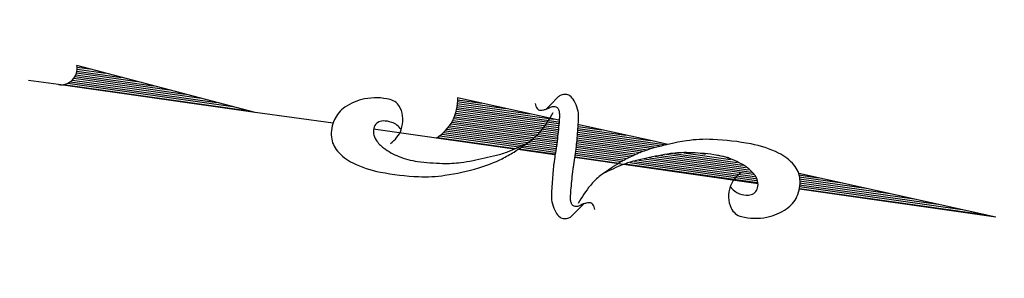
# Model space of a CAD drawing. Extents: x -378 to 5655, y -301 to 1606.
# Drawn here: x -287 to -225, y 394 to 410 of the extents above; entities that cross this region are included whole.
import ezdxf

# ---------------------------------------------------------------- set-up
doc = ezdxf.new("R2010")
doc.units = 0
doc.header["$MEASUREMENT"] = 0
doc.layers.add('Huong Bac', color=9, linetype='Continuous')

# ---------------------------------------------------------------- blocks, each defined once
blk = doc.blocks.new('HB')
at = {"layer": 'Huong Bac'}
for p, q in [((0, 0), (-0.982, -12.625)), ((0, 0), (0, -12.448)), ((-0.047, -12.453), (-0.047, -0.606)), ((-0.167, -12.467), (-0.167, -2.146)), ((-0.287, -12.48), (-0.287, -3.686)), ((-0.406, -12.494), (-0.406, -5.226)), ((-0.526, -12.522), (-0.526, -6.766)), ((-0.646, -12.549), (-0.646, -8.306)), ((-0.766, -12.576), (-0.766, -9.846)), ((-0.886, -12.603), (-0.886, -11.386)), ((-0.526, -22.361), (-0.526, -15.434)), ((-0.406, -22.677), (-0.406, -15.353)), ((-0.287, -22.948), (-0.287, -15.272)), ((-0.167, -23.219), (-0.167, -15.191)), ((-0.047, -23.489), (-0.047, -15.11)), ((0.019, -15.066), (0.002, -26.673)), ((-0.886, -21.385), (-0.886, -15.982)), ((-0.766, -21.715), (-0.766, -15.778)), ((-0.646, -22.038), (-0.646, -15.573)), ((-1.125, -20.576), (-1.125, -16.555)), ((-1.005, -21.036), (-1.005, -16.186)), ((-1.329, -17.085), (-1.396, -17.941)), ((-1.245, -19.948), (-1.245, -16.997)), ((-1.365, -18.921), (-1.365, -18.59)), ((-1.637, -21.019), (-1.716, -22.021)), ((-1.604, -26.738), (-1.604, -21.104)), ((-1.485, -26.734), (-1.485, -21.412)), ((-1.716, -22.021), (-2.081, -26.804)), ((-1.724, -26.743), (-1.724, -22.152)), ((-1.365, -26.729), (-1.365, -21.72)), ((-1.245, -26.724), (-1.245, -22.028)), ((-1.125, -26.719), (-1.125, -22.235)), ((-1.005, -26.714), (-1.005, -22.435)), ((-0.886, -26.709), (-0.886, -22.635)), ((-0.766, -26.705), (-0.766, -22.834)), ((-0.646, -26.7), (-0.646, -23.034)), ((-0.526, -26.695), (-0.526, -23.234)), ((-0.406, -26.69), (-0.406, -23.396)), ((-1.844, -26.748), (-1.844, -23.715)), ((-0.287, -26.685), (-0.287, -23.555)), ((-0.167, -26.681), (-0.167, -23.714)), ((-0.047, -26.676), (-0.047, -23.873)), ((-1.964, -26.751), (-1.964, -25.279)), ((-2.179, -28.015), (-2.683, -34.497)), ((-2.203, -34.468), (-2.203, -28.327)), ((-2.083, -34.468), (-2.083, -28.008)), ((-1.964, -34.468), (-1.964, -27.999)), ((-1.844, -34.468), (-1.844, -27.991)), ((-1.724, -34.477), (-1.724, -27.982)), ((-1.604, -34.495), (-1.604, -27.973)), ((-1.485, -34.514), (-1.485, -27.965)), ((-1.365, -34.533), (-1.365, -27.956)), ((-1.245, -34.573), (-1.245, -27.947)), ((-1.125, -34.613), (-1.125, -27.945)), ((-1.005, -34.652), (-1.005, -27.945)), ((-0.886, -34.717), (-0.886, -27.945)), ((-0.766, -34.788), (-0.766, -27.945)), ((-0.646, -34.859), (-0.646, -27.945)), ((-0.526, -34.946), (-0.526, -27.945)), ((-0.406, -29.849), (-0.406, -27.945)), ((-0.287, -29.98), (-0.287, -27.946)), ((-0.167, -30.112), (-0.167, -27.947)), ((-0.047, -30.243), (-0.047, -27.949)), ((0, -27.95), (0, -28.111)), ((0, -28.111), (0, -30.294)), ((-2.323, -34.473), (-2.323, -29.867)), ((-0.406, -35.038), (-0.406, -29.888)), ((-0.287, -35.137), (-0.287, -30.073)), ((-0.167, -35.27), (-0.167, -30.258)), ((-0.047, -35.403), (-0.047, -30.442)), ((0, -30.515), (0, -31.269)), ((-2.443, -34.479), (-2.443, -31.407)), ((0, -31.269), (0, -35.455)), ((-2.563, -34.484), (-2.563, -32.947)), ((-2.682, -34.49), (-2.682, -34.487)), ((0, -35.455), (0, -39.442)), ((-0.014, -42.016), (0, -46.954)), ((0, -46.954), (-1.342, -58.453)), ((0, -46.954), (0, -59.411)), ((-0.047, -59.106), (-0.047, -47.358)), ((-0.167, -58.853), (-0.167, -48.385)), ((-0.287, -58.703), (-0.287, -49.412)), ((-0.406, -58.597), (-0.406, -50.438)), ((-0.526, -58.519), (-0.526, -51.465)), ((-0.646, -58.463), (-0.646, -52.492)), ((-0.766, -58.424), (-0.766, -53.518)), ((-0.886, -58.4), (-0.886, -54.545)), ((-1.005, -58.391), (-1.005, -55.572)), ((-1.125, -58.396), (-1.125, -56.599)), ((-1.245, -58.416), (-1.245, -57.625)), ((0, -59.411), (0, -61.328))]:
    blk.add_line(p, q, dxfattribs=at)
for points in [[(-0.518, -16.224, 0.077736), (-0.083, -16.575, 0.07962), (0.428, -16.77, 0.096266), (1.139, -16.78, 0.100752), (1.77, -16.528, 0.224486), (2.206, -15.816, 0.11255), (2.019, -14.222, 0.100563), (1.326, -13.071, 0.134878), (0.471, -12.533, 0.132719), (-0.643, -12.501, 0.155229), (-1.463, -12.997, 0.101616), (-2.064, -14.054, 0.067278), (-2.392, -15.852, 0.034332), (-2.337, -18.27, 0.050354), (-2.021, -19.891, 0.032541), (-1.26, -21.927, 0.044988), (-0.488, -23.299, 0.025546), (0.033, -23.979, 0.017117), (0.895, -24.925, 0.06565), (1.595, -25.475, 0.042468), (2.831, -26.073)], [(0.438, -16.772, 0.076919), (0.676, -16.468, 0.080527), (0.804, -16.122, 0.088695), (0.811, -15.564, 0.141897), (0.66, -15.246, 0.152973), (0.371, -15.072, 0.126446), (-0.033, -15.078, 0.120122), (-0.439, -15.302, 0.080483), (-0.862, -15.841, 0.067361), (-1.255, -16.852, 0.059891), (-1.397, -18.063, 0.028199), (-1.303, -19.646, 0.039094), (-1.083, -20.769, 0.016831), (-0.851, -21.505, 0.008651), (-0.327, -22.913, 0.03625), (0.013, -23.622, 0.021578), (0.717, -24.74)], [(3.051, -24.989, 0.155222), (2.757, -25.154, 0.230745), (2.689, -25.377, 0.039788), (2.737, -25.575, 0.040789), (2.814, -25.757, 0.05365), (2.906, -25.895, -0.067543), (2.998, -26.033, -0.159888), (3.033, -26.295, -0.204389), (2.918, -26.469, -0.067398), (2.744, -26.553, -0.052215), (2.502, -26.604, -0.013577), (2.072, -26.637, -0.005027), (0.909, -26.684, -0.010776), (0.603, -26.687, -0.005653), (0.02, -26.673)], [(0.02, -27.939, 0.004821), (0.569, -27.937, 0.00885), (0.867, -27.927, 0.005772), (1.98, -27.86, 0.010588), (2.584, -27.803, 0.071206), (3.083, -27.673, 0.064975), (3.571, -27.388, 0.103615), (3.834, -27.079, 0.157116), (3.885, -26.812, 0.084448), (3.799, -26.525, 0.119022), (3.661, -26.361), (3.109, -25.957), (2.799, -25.727)], [(0.02, -26.673, 0.004821), (-0.528, -26.675, 0.00885), (-0.827, -26.685, 0.005772), (-1.939, -26.752, 0.010588), (-2.544, -26.808, 0.071206), (-3.042, -26.939, 0.064975), (-3.53, -27.224, 0.103615), (-3.793, -27.533, 0.157116), (-3.844, -27.8, 0.084448), (-3.758, -28.086, 0.119022), (-3.62, -28.25), (-3.068, -28.655), (-2.758, -28.884)], [(-3.01, -29.623, 0.155222), (-2.717, -29.458, 0.230745), (-2.649, -29.235, 0.039788), (-2.696, -29.037, 0.040789), (-2.773, -28.855, 0.05365), (-2.865, -28.717, -0.067543), (-2.957, -28.579, -0.159888), (-2.993, -28.317, -0.204389), (-2.877, -28.143, -0.067398), (-2.703, -28.059, -0.052215), (-2.461, -28.008, -0.013577), (-2.031, -27.974, -0.005027), (-0.868, -27.927, -0.010776), (-0.562, -27.925, -0.005653), (0.02, -27.939)], [(0.741, -38.268, 0.077736), (0.305, -37.917, 0.07962), (-0.205, -37.723, 0.096266), (-0.916, -37.713, 0.100752), (-1.548, -37.965, 0.224486), (-1.983, -38.677, 0.11255), (-1.796, -40.27, 0.100563), (-1.104, -41.422, 0.134878), (-0.248, -41.959, 0.132719), (0.865, -41.991, 0.155229), (1.685, -41.496, 0.101616), (2.287, -40.438, 0.067278), (2.614, -38.641, 0.034332), (2.559, -36.223, 0.050354), (2.244, -34.601, 0.032541), (1.483, -32.565, 0.044988), (0.71, -31.194, 0.025546), (0.189, -30.513, 0.017117), (-0.673, -29.568, 0.06565), (-1.373, -29.017, 0.042468), (-2.609, -28.419)], [(-0.215, -37.721, 0.076919), (-0.454, -38.024, 0.080527), (-0.581, -38.371, 0.088695), (-0.589, -38.928, 0.141897), (-0.437, -39.247, 0.152973), (-0.149, -39.42, 0.126446), (0.256, -39.415, 0.120122), (0.661, -39.191, 0.080483), (1.084, -38.652, 0.067361), (1.478, -37.64, 0.059891), (1.62, -36.429, 0.028199), (1.526, -34.847, 0.039094), (1.305, -33.723, 0.016831), (1.073, -32.987, 0.008651), (0.549, -31.58, 0.03625), (0.209, -30.87, 0.021578), (-0.495, -29.753)]]:
    blk.add_lwpolyline(points, format="xyb", dxfattribs=at)
for centre, major_axis, start_param, end_param in [((-2.175, -37.29), (2.028, 1.996), 6.206257, 7.255641), ((-1.021, -59.413), (0.728, 0.717), 5.506763, 7.393958)]:
    blk.add_ellipse(centre, major_axis=major_axis, ratio=1, start_param=start_param, end_param=end_param, dxfattribs=at)

msp = doc.modelspace()

# ---------------------------------------------------------------- block references
at = {"layer": 'Huong Bac', "rotation": 261.9564245203315}
msp.add_blockref('HB', (-225.842, 397.64), dxfattribs=at)

doc.saveas('drawing.dxf')
